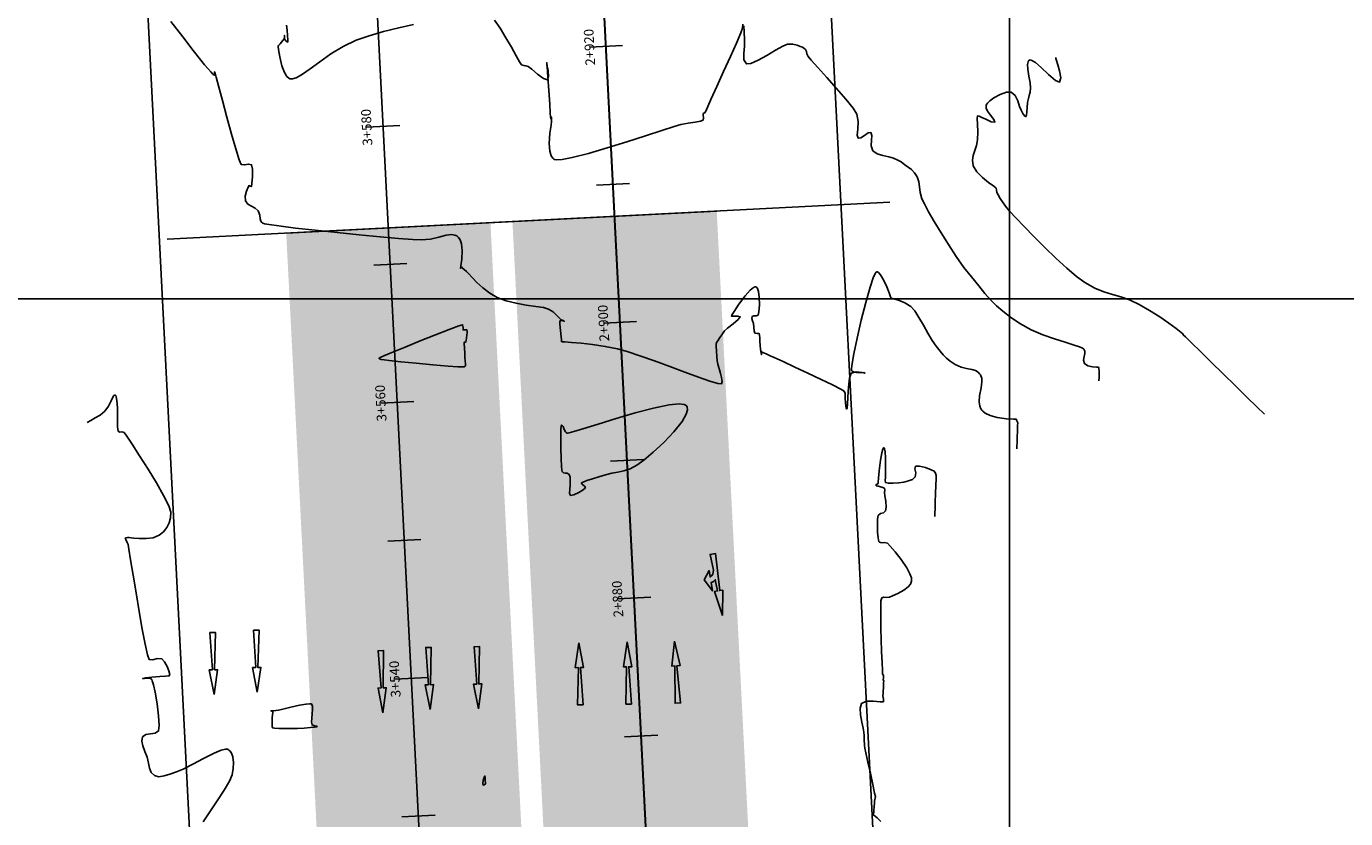
# Model space of a CAD drawing. Units: metres. Extents: x 268092 to 272603, y 8664167 to 8668314.
# Drawn here: x 269629 to 269724, y 8667662 to 8667720 of the extents above; entities that cross this region are included whole.
import ezdxf

# ---------------------------------------------------------------- set-up
doc = ezdxf.new("R2010")
doc.units = ezdxf.units.M
for name, color, linetype, true_color in [('0 SANTA ROSA', 7, 'Continuous', 0xb3b3b3), ('Borde de pista proy', 7, 'Continuous', 0xb3b3b3), ('SOMBRA NUBE', 7, 'Continuous', 0xb3b3b3)]:
    doc.layers.add(name, color=color, linetype=linetype, true_color=true_color)
for name, color, linetype in [('02_TIN', 7, 'Continuous'), ('04_ALI', 7, 'Continuous'), ('_LOSA', 3, 'Continuous'), ('C-ROAD-STAN-MAJR', 11, 'Continuous'), ('C-ROAD-STAN-MINR', 11, 'Continuous'), ('Cuadricula Coordenadas', 5, 'Continuous'), ('ENCOFRADO', 3, 'Continuous'), ('Señalizacion', 252, 'Continuous')]:
    doc.layers.add(name, color=color, linetype=linetype)
doc.layers.add('SOMBRA EJE', color=252, linetype='Continuous', lineweight=30)
doc.styles.add('DATOS-02', font='romand.shx')
pattern_1 = [(45, (-1000, 0), (-0.16837980227, 0.50513940681), [0, -0.47625])]

# ---------------------------------------------------------------- blocks, each defined once
blk = doc.blocks.new('AeccTickLine')
at = {"color": 3}
blk.add_line((0, -2), (0, 2), dxfattribs=at)
blk = doc.blocks.new('viaductoo')
at = {"layer": '_LOSA', "lineweight": -3, "transparency": 33554623}
h = blk.add_hatch(dxfattribs=at)
h.set_pattern_fill('DOTS', color=253, scale=0.3, angle=45)
h.set_pattern_definition(pattern_1)
h.paths.add_polyline_path([(268678.799, 8667706.346), (268664.014, 8667705.591), (268670.002, 8667588.345), (268684.783, 8667589.1)])
h = blk.add_hatch(dxfattribs=at)
h.set_pattern_fill('DOTS', color=253, scale=0.3, angle=45)
h.set_pattern_definition(pattern_1)
h.paths.add_polyline_path([(268662.421, 8667705.51), (268647.64, 8667704.755), (268653.629, 8667587.509), (268668.41, 8667588.264)])
at = {"layer": 'ENCOFRADO', "color": 253, "true_color": 0xb0b0b0}
blk.add_lwpolyline([(268647.646, 8667704.755), (268678.801, 8667706.346)], dxfattribs=at)

msp = doc.modelspace()

# ---------------------------------------------------------------- linework, layer by layer
at = {"layer": '02_TIN', "color": 56, "linetype": 'Continuous', "lineweight": -3}
for points, elevation in [([(269700.523, 8667689.14), (269700.524, 8667689.194), (269700.529, 8667689.327), (269700.538, 8667689.574), (269700.552, 8667689.957), (269700.569, 8667690.44), (269700.58, 8667690.825), (269700.581, 8667691.001), (269700.539, 8667691.118), (269700.503, 8667691.198), (269700.484, 8667691.278), (269700.276, 8667691.281), (269699.765, 8667691.308), (269699.106, 8667691.4), (269698.579, 8667691.548), (269698.238, 8667691.715), (269698.054, 8667691.858), (269697.979, 8667691.94), (269697.917, 8667692.028), (269697.832, 8667692.218), (269697.782, 8667692.529), (269697.819, 8667692.976), (269697.932, 8667693.545), (269697.995, 8667693.972), (269697.98, 8667694.257), (269697.925, 8667694.424), (269697.881, 8667694.498), (269697.829, 8667694.566), (269697.718, 8667694.677), (269697.535, 8667694.794), (269697.262, 8667694.884), (269696.886, 8667694.949), (269696.482, 8667695.038), (269696.064, 8667695.231), (269695.702, 8667695.48), (269695.427, 8667695.705), (269695.196, 8667695.938), (269694.962, 8667696.211), (269694.68, 8667696.556), (269694.394, 8667696.967), (269694.081, 8667697.5), (269693.756, 8667698.084), (269693.434, 8667698.649), (269693.129, 8667699.125), (269692.856, 8667699.441), (269692.425, 8667699.71), (269691.963, 8667699.89), (269691.589, 8667699.996), (269691.423, 8667700.043), (269691.385, 8667700.126), (269691.354, 8667700.217), (269691.279, 8667700.418), (269691.105, 8667700.858), (269690.869, 8667701.37), (269690.661, 8667701.719), (269690.506, 8667701.89), (269690.408, 8667701.94), (269690.362, 8667701.942), (269690.331, 8667701.926), (269690.258, 8667701.821), (269690.121, 8667701.504), (269689.899, 8667700.835), (269689.586, 8667699.718), (269689.263, 8667698.434), (269688.965, 8667697.143), (269688.725, 8667696.001), (269688.599, 8667695.302), (269688.554, 8667694.954), (269688.551, 8667694.827), (269688.559, 8667694.798), (269688.596, 8667694.757), (269688.706, 8667694.697), (269688.93, 8667694.651), (269689.24, 8667694.642), (269689.44, 8667694.653), (269689.519, 8667694.616), (269689.317, 8667694.66), (269688.896, 8667694.705), (269688.53, 8667694.605), (269688.412, 8667694.251), (269688.339, 8667693.597), (269688.294, 8667692.862), (269688.266, 8667692.36), (269688.244, 8667692.107), (269688.226, 8667692.023), (269688.215, 8667692.012), (269688.199, 8667692.018), (269688.172, 8667692.069), (269688.145, 8667692.216), (269688.123, 8667692.479), (269688.098, 8667692.782), (269688.092, 8667692.982), (269688.093, 8667693.145), (269688.028, 8667693.302), (269687.774, 8667693.455), (269687.177, 8667693.757), (269686.348, 8667694.157), (269685.4, 8667694.604), (269684.446, 8667695.05), (269683.596, 8667695.444), (269682.963, 8667695.736), (269682.659, 8667695.875), (269682.379, 8667695.999), (269682.143, 8667696.1), (269682.041, 8667696.144), (269682.024, 8667696.212), (269682.032, 8667696.085), (269682.028, 8667695.956), (269681.996, 8667696.159), (269681.951, 8667696.58), (269681.916, 8667696.94), (269681.909, 8667697.166), (269681.907, 8667697.353), (269681.871, 8667697.47), (269681.72, 8667697.491), (269681.566, 8667697.511), (269681.515, 8667697.673), (269681.488, 8667697.943), (269681.459, 8667698.207), (269681.399, 8667698.408), (269681.344, 8667698.573), (269681.361, 8667698.706), (269681.488, 8667698.759), (269681.659, 8667698.756), (269681.793, 8667698.81), (269681.847, 8667699.058), (269681.884, 8667699.546), (269681.878, 8667700.116), (269681.824, 8667700.521), (269681.747, 8667700.742), (269681.675, 8667700.831), (269681.632, 8667700.853), (269681.582, 8667700.858), (269681.458, 8667700.809), (269681.225, 8667700.615), (269680.865, 8667700.205), (269680.411, 8667699.595), (269680.056, 8667699.073), (269679.91, 8667698.847), (269679.882, 8667698.791), (269679.864, 8667698.74), (269680.022, 8667698.747), (269680.317, 8667698.747), (269680.497, 8667698.681), (269680.35, 8667698.492), (269679.983, 8667698.183), (269679.588, 8667697.874), (269679.361, 8667697.684), (269679.258, 8667697.536), (269679.166, 8667697.379), (269679.031, 8667697.183), (269678.873, 8667696.956), (269678.793, 8667696.838), (269678.776, 8667696.78), (269678.764, 8667696.722), (269678.77, 8667696.563), (269678.787, 8667696.209), (269678.812, 8667695.805), (269678.843, 8667695.494), (269678.889, 8667695.263), (269678.939, 8667695.082), (269678.992, 8667694.852), (269679.063, 8667694.592), (269679.153, 8667694.289), (269679.198, 8667694.01), (269679.135, 8667693.826), (269678.885, 8667693.859), (269678.311, 8667694.038), (269677.489, 8667694.327), (269676.495, 8667694.691), (269675.406, 8667695.093), (269674.298, 8667695.497), (269673.246, 8667695.868), (269672.329, 8667696.171), (269671.621, 8667696.368), (269670.725, 8667696.545), (269669.819, 8667696.678), (269668.98, 8667696.774), (269668.284, 8667696.836), (269667.809, 8667696.869), (269667.632, 8667696.88), (269667.561, 8667696.895), (269667.557, 8667696.953), (269667.556, 8667697.023), (269667.535, 8667697.242), (269667.491, 8667697.704), (269667.45, 8667698.165), (269667.435, 8667698.38), (269667.489, 8667698.408), (269667.551, 8667698.426), (269667.665, 8667698.393), (269667.768, 8667698.372), (269667.684, 8667698.411), (269667.548, 8667698.466), (269667.442, 8667698.573), (269667.238, 8667698.787), (269666.959, 8667699.038), (269666.627, 8667699.254), (269666.269, 8667699.357), (269665.708, 8667699.447), (269665.019, 8667699.544), (269664.275, 8667699.668), (269663.549, 8667699.84), (269662.915, 8667700.079), (269662.37, 8667700.402), (269661.872, 8667700.784), (269661.439, 8667701.177), (269661.087, 8667701.535), (269660.83, 8667701.813), (269660.686, 8667701.964), (269660.522, 8667702.116), (269660.387, 8667702.245), (269660.324, 8667702.299), (269660.292, 8667702.242), (269660.262, 8667702.188), (269660.29, 8667702.384), (269660.346, 8667702.866), (269660.366, 8667703.48), (269660.316, 8667703.963), (269660.219, 8667704.27), (269660.119, 8667704.429), (269660.056, 8667704.491), (269659.987, 8667704.541), (269659.84, 8667704.611), (269659.593, 8667704.649), (269659.219, 8667704.605), (269658.682, 8667704.466), (269658.072, 8667704.318), (269657.396, 8667704.253), (269656.796, 8667704.283), (269655.777, 8667704.363), (269654.451, 8667704.48), (269652.93, 8667704.624), (269651.324, 8667704.786), (269649.745, 8667704.953), (269648.305, 8667705.117), (269647.114, 8667705.266), (269646.416, 8667705.367), (269646.079, 8667705.429), (269645.955, 8667705.463), (269645.927, 8667705.477), (269645.877, 8667705.523), (269645.809, 8667705.623), (269645.761, 8667705.792), (269645.733, 8667706.042), (269645.607, 8667706.371), (269645.386, 8667706.564), (269645.12, 8667706.698), (269644.871, 8667706.847), (269644.703, 8667707.082), (269644.678, 8667707.423), (269644.766, 8667707.783), (269644.885, 8667708.07), (269644.955, 8667708.192), (269645.039, 8667708.152), (269645.121, 8667708.112), (269645.155, 8667708.341), (269645.199, 8667708.847), (269645.208, 8667709.384), (269645.136, 8667709.704), (269644.912, 8667709.75), (269644.63, 8667709.684), (269644.373, 8667709.725), (269644.23, 8667710.062), (269643.987, 8667710.844), (269643.681, 8667711.92), (269643.347, 8667713.14), (269643.022, 8667714.352), (269642.741, 8667715.405), (269642.573, 8667716.031), (269642.493, 8667716.323), (269642.464, 8667716.415), (269642.459, 8667716.427), (269642.452, 8667716.42), (269642.448, 8667716.375), (269642.455, 8667716.272), (269642.442, 8667716.18), (269642.357, 8667716.243), (269642.185, 8667716.421), (269641.965, 8667716.668), (269641.734, 8667716.935), (269641.466, 8667717.273), (269640.915, 8667717.981), (269640.166, 8667718.95), (269639.301, 8667720.071)], 26), ([(269647.669, 8667719.814), (269647.702, 8667719.444), (269647.74, 8667719.047), (269647.762, 8667718.725), (269647.748, 8667718.583), (269647.632, 8667718.646), (269647.525, 8667718.789), (269647.509, 8667718.956), (269647.508, 8667719.06), (269647.507, 8667718.965), (269647.498, 8667718.818), (269647.381, 8667718.663), (269647.192, 8667718.447), (269647.091, 8667718.335), (269647.069, 8667718.264), (269647.093, 8667718.042), (269647.174, 8667717.509), (269647.327, 8667716.854), (269647.512, 8667716.368), (269647.691, 8667716.09), (269647.832, 8667715.968), (269647.909, 8667715.93), (269647.969, 8667715.915), (269648.106, 8667715.918), (269648.353, 8667715.996), (269648.754, 8667716.218), (269649.363, 8667716.639), (269650.076, 8667717.161), (269650.88, 8667717.723), (269651.761, 8667718.261), (269652.703, 8667718.713), (269653.635, 8667719.041), (269654.686, 8667719.343), (269655.782, 8667719.613), (269656.846, 8667719.846)], 25.5), ([(269662.72, 8667720.164), (269663.125, 8667719.575), (269663.542, 8667718.894), (269663.937, 8667718.206), (269664.279, 8667717.595), (269664.536, 8667717.146), (269664.676, 8667716.943), (269664.827, 8667716.878), (269664.975, 8667716.865), (269665.147, 8667716.819), (269665.416, 8667716.611), (269665.835, 8667716.251), (269666.26, 8667715.932), (269666.549, 8667715.846), (269666.631, 8667716.095), (269666.589, 8667716.52), (269666.513, 8667716.921), (269666.491, 8667717.1), (269666.527, 8667716.8), (269666.584, 8667716.048), (269666.65, 8667715.069), (269666.713, 8667714.089), (269666.754, 8667713.458), (269666.774, 8667713.148), (269666.782, 8667713.047), (269666.784, 8667713.034), (269666.787, 8667713.037), (269666.797, 8667713.059), (269666.813, 8667713.11), (269666.83, 8667713.15), (269666.841, 8667713.047), (269666.85, 8667712.861), (269666.809, 8667712.576), (269666.728, 8667711.975), (269666.683, 8667711.241), (269666.725, 8667710.683), (269666.826, 8667710.342), (269666.937, 8667710.173), (269667.006, 8667710.111), (269667.059, 8667710.086), (269667.224, 8667710.063), (269667.608, 8667710.09), (269668.337, 8667710.227), (269669.511, 8667710.524), (269670.866, 8667710.916), (269672.283, 8667711.355), (269673.643, 8667711.793), (269674.83, 8667712.182), (269675.723, 8667712.472), (269676.205, 8667712.617), (269676.742, 8667712.72), (269677.24, 8667712.793), (269677.623, 8667712.857), (269677.816, 8667712.935), (269677.854, 8667713.103), (269677.824, 8667713.291), (269677.807, 8667713.397), (269677.876, 8667713.444), (269677.952, 8667713.489), (269678.074, 8667713.747), (269678.378, 8667714.413), (269678.807, 8667715.354), (269679.297, 8667716.439), (269679.79, 8667717.535), (269680.224, 8667718.512), (269680.538, 8667719.237), (269680.673, 8667719.578), (269680.699, 8667719.875)], 25.5), ([(269680.763, 8667719.76), (269680.789, 8667719.293), (269680.821, 8667718.796), (269680.806, 8667718.276), (269680.756, 8667717.742), (269680.77, 8667717.286), (269680.946, 8667717.001), (269681.274, 8667717.025), (269681.801, 8667717.259), (269682.429, 8667717.61), (269683.058, 8667717.985), (269683.588, 8667718.288), (269683.918, 8667718.428), (269684.297, 8667718.423), (269684.619, 8667718.345), (269684.85, 8667718.259), (269684.998, 8667718.202), (269685.11, 8667718.14), (269685.217, 8667718.035), (269685.291, 8667717.888), (269685.33, 8667717.723), (269685.406, 8667717.535), (269685.625, 8667717.276), (269686.112, 8667716.739), (269686.763, 8667716.023), (269687.475, 8667715.227), (269688.145, 8667714.452), (269688.67, 8667713.796), (269688.945, 8667713.36), (269689.043, 8667712.818), (269689.011, 8667712.28), (269688.969, 8667711.847), (269689.037, 8667711.614), (269689.24, 8667711.642), (269689.494, 8667711.822), (269689.75, 8667712.002), (269689.959, 8667712.03), (269690.033, 8667711.824), (269689.997, 8667711.469), (269689.976, 8667711.065), (269690.095, 8667710.713), (269690.407, 8667710.49), (269690.822, 8667710.366), (269691.25, 8667710.283), (269691.602, 8667710.18), (269691.906, 8667710.035), (269692.139, 8667709.901), (269692.412, 8667709.704), (269692.655, 8667709.526), (269692.889, 8667709.345), (269693.109, 8667709.122), (269693.312, 8667708.822), (269693.437, 8667708.467), (269693.48, 8667708.096), (269693.524, 8667707.689), (269693.655, 8667707.227), (269693.831, 8667706.863), (269694.136, 8667706.299), (269694.546, 8667705.587), (269695.033, 8667704.777), (269695.572, 8667703.92), (269696.135, 8667703.067), (269696.696, 8667702.268), (269697.228, 8667701.575), (269697.758, 8667700.926), (269698.209, 8667700.382), (269698.622, 8667699.914), (269699.042, 8667699.492), (269699.508, 8667699.087), (269700.062, 8667698.668), (269700.748, 8667698.205), (269701.554, 8667697.756), (269702.406, 8667697.387), (269703.246, 8667697.087), (269704.019, 8667696.845), (269704.669, 8667696.647), (269705.061, 8667696.514), (269705.262, 8667696.425), (269705.345, 8667696.369), (269705.37, 8667696.341), (269705.399, 8667696.293), (269705.431, 8667696.192), (269705.433, 8667696.033), (269705.386, 8667695.813), (269705.337, 8667695.545), (269705.409, 8667695.306), (269705.663, 8667695.144), (269705.997, 8667695.07), (269706.29, 8667695.047), (269706.424, 8667695.038), (269706.446, 8667694.962), (269706.458, 8667694.893), (269706.49, 8667694.811), (269706.486, 8667694.646), (269706.475, 8667694.317), (269706.466, 8667694.045)], 25.5), ([(269641.619, 8667662.136), (269642.115, 8667662.857), (269642.654, 8667663.643), (269643.157, 8667664.408), (269643.544, 8667665.062), (269643.734, 8667665.517), (269643.804, 8667665.977), (269643.823, 8667666.423), (269643.777, 8667666.823), (269643.684, 8667667.089), (269643.577, 8667667.246), (269643.487, 8667667.326), (269643.435, 8667667.358), (269643.384, 8667667.376), (269643.241, 8667667.377), (269642.942, 8667667.303), (269642.422, 8667667.092), (269641.66, 8667666.716), (269640.878, 8667666.303), (269640.188, 8667665.947), (269639.704, 8667665.74), (269639.223, 8667665.582), (269638.803, 8667665.447), (269638.432, 8667665.394), (269638.097, 8667665.484), (269637.861, 8667665.707), (269637.744, 8667666.007), (269637.671, 8667666.373), (269637.571, 8667666.796), (269637.413, 8667667.227), (269637.262, 8667667.622), (269637.182, 8667667.973), (269637.24, 8667668.274), (269637.475, 8667668.444), (269637.814, 8667668.489), (269638.157, 8667668.535), (269638.405, 8667668.707), (269638.455, 8667669.103), (269638.406, 8667669.811), (269638.291, 8667670.666), (269638.145, 8667671.503), (269638.027, 8667672.048), (269637.95, 8667672.33), (269637.907, 8667672.436), (269637.89, 8667672.461), (269637.853, 8667672.487), (269637.76, 8667672.518), (269637.592, 8667672.524), (269637.375, 8667672.498), (269637.243, 8667672.5), (269637.444, 8667672.541), (269637.925, 8667672.59), (269638.501, 8667672.638), (269638.906, 8667672.672), (269639.115, 8667672.691), (269639.188, 8667672.701), (269639.199, 8667672.704), (269639.204, 8667672.714), (269639.209, 8667672.747), (269639.204, 8667672.812), (269639.189, 8667672.889), (269639.139, 8667673.046), (269639.017, 8667673.363), (269638.842, 8667673.704), (269638.63, 8667673.933), (269638.312, 8667673.954), (269637.99, 8667673.852), (269637.711, 8667673.887), (269637.598, 8667674.215), (269637.43, 8667674.988), (269637.225, 8667676.079), (269637, 8667677.361), (269636.772, 8667678.707), (269636.56, 8667679.991), (269636.381, 8667681.085), (269636.252, 8667681.863), (269636.191, 8667682.197), (269636.108, 8667682.406), (269636.023, 8667682.576), (269635.991, 8667682.66), (269636.065, 8667682.69), (269636.16, 8667682.706), (269636.272, 8667682.7), (269636.42, 8667682.693), (269636.608, 8667682.673), (269636.999, 8667682.638), (269637.498, 8667682.632), (269638.012, 8667682.695), (269638.445, 8667682.871), (269638.766, 8667683.132), (269639.008, 8667683.428), (269639.173, 8667683.761), (269639.265, 8667684.135), (269639.285, 8667684.552), (269639.138, 8667685.005), (269638.767, 8667685.744), (269638.243, 8667686.665), (269637.641, 8667687.662), (269637.033, 8667688.63), (269636.493, 8667689.463), (269636.093, 8667690.056), (269635.907, 8667690.304), (269635.755, 8667690.351), (269635.603, 8667690.349), (269635.478, 8667690.404), (269635.44, 8667690.716), (269635.43, 8667691.356), (269635.419, 8667692.102), (269635.388, 8667692.624), (269635.344, 8667692.896), (269635.3, 8667692.994), (269635.273, 8667693.012), (269635.238, 8667693.015), (269635.174, 8667692.986), (269635.085, 8667692.869), (269634.966, 8667692.615), (269634.782, 8667692.224), (269634.518, 8667691.858), (269634.178, 8667691.58), (269633.823, 8667691.364), (269633.496, 8667691.192), (269633.235, 8667691.049)], 26.5), ([(269694.579, 8667684.236), (269694.582, 8667684.306), (269694.588, 8667684.474), (269694.599, 8667684.781), (269694.618, 8667685.261), (269694.643, 8667685.905), (269694.664, 8667686.506), (269694.675, 8667686.967), (269694.672, 8667687.191), (269694.638, 8667687.368), (269694.548, 8667687.504), (269694.319, 8667687.618), (269693.898, 8667687.771), (269693.464, 8667687.883), (269693.194, 8667687.875), (269693.145, 8667687.672), (269693.206, 8667687.381), (269693.163, 8667687.101), (269692.961, 8667686.916), (269692.683, 8667686.811), (269692.332, 8667686.729), (269691.975, 8667686.675), (269691.563, 8667686.648), (269691.207, 8667686.652), (269691.022, 8667686.691), (269690.986, 8667686.838), (269691.004, 8667687.045), (269691.01, 8667687.329), (269691.023, 8667687.87), (269691.021, 8667688.485), (269690.995, 8667688.907), (269690.953, 8667689.122), (269690.912, 8667689.194), (269690.887, 8667689.205), (269690.861, 8667689.194), (269690.81, 8667689.105), (269690.738, 8667688.836), (269690.652, 8667688.303), (269690.564, 8667687.538), (269690.514, 8667687.001), (269690.49, 8667686.726), (269690.481, 8667686.632), (269690.479, 8667686.618), (269690.473, 8667686.613), (269690.451, 8667686.602), (269690.406, 8667686.583), (269690.365, 8667686.563), (269690.351, 8667686.508), (269690.348, 8667686.453), (269690.49, 8667686.419), (269690.757, 8667686.353), (269690.935, 8667686.274), (269690.96, 8667686.138), (269690.944, 8667685.97), (269690.975, 8667685.738), (269691.027, 8667685.332), (269691.058, 8667684.91), (269691.023, 8667684.63), (269690.862, 8667684.499), (269690.655, 8667684.437), (269690.492, 8667684.306), (269690.442, 8667684.042), (269690.428, 8667683.588), (269690.444, 8667683.075), (269690.478, 8667682.711), (269690.515, 8667682.508), (269690.544, 8667682.422), (269690.56, 8667682.397), (269690.589, 8667682.371), (269690.654, 8667682.34), (269690.769, 8667682.335), (269690.94, 8667682.351), (269691.154, 8667682.301), (269691.362, 8667682.095), (269691.724, 8667681.671), (269692.149, 8667681.117), (269692.547, 8667680.521), (269692.785, 8667680.074), (269692.887, 8667679.786), (269692.907, 8667679.627), (269692.901, 8667679.559), (269692.881, 8667679.484), (269692.812, 8667679.339), (269692.646, 8667679.137), (269692.346, 8667678.897), (269691.918, 8667678.653), (269691.532, 8667678.48), (269691.292, 8667678.388), (269691.083, 8667678.369), (269690.898, 8667678.394), (269690.75, 8667678.342), (269690.686, 8667678.126), (269690.666, 8667677.722), (269690.669, 8667677.2), (269690.673, 8667676.63), (269690.681, 8667676.087), (269690.704, 8667675.317), (269690.735, 8667674.462), (269690.768, 8667673.668), (269690.794, 8667673.08), (269690.806, 8667672.841), (269690.838, 8667672.772), (269690.869, 8667672.702), (269690.863, 8667672.541), (269690.855, 8667672.398), (269690.885, 8667672.345), (269690.878, 8667672.18), (269690.864, 8667671.849), (269690.851, 8667671.586), (269690.837, 8667671.416), (269690.829, 8667671.246), (269690.876, 8667671.015), (269690.858, 8667670.822), (269690.619, 8667670.811), (269690.154, 8667670.86), (269689.646, 8667670.857), (269689.275, 8667670.691), (269689.169, 8667670.355), (269689.195, 8667669.874), (269689.292, 8667669.352), (269689.399, 8667668.895), (269689.454, 8667668.608), (269689.463, 8667668.371), (269689.465, 8667668.181), (269689.473, 8667667.977), (269689.485, 8667667.789), (269689.499, 8667667.641), (269689.525, 8667667.455), (269689.594, 8667667.12), (269689.737, 8667666.457), (269689.917, 8667665.638), (269690.093, 8667664.833), (269690.228, 8667664.212), (269690.281, 8667663.948), (269690.263, 8667663.844), (269690.239, 8667663.74), (269690.23, 8667663.621), (269690.222, 8667663.478), (269690.206, 8667663.252), (269690.181, 8667662.923), (269690.163, 8667662.747), (269690.112, 8667662.711), (269690.066, 8667662.677), (269690.167, 8667662.603), (269690.405, 8667662.418), (269690.678, 8667662.151)], 26.5)]:
    msp.add_lwpolyline(points, dxfattribs=dict(at, elevation=elevation))
at = {"layer": '02_TIN', "color": 32, "linetype": 'Continuous', "lineweight": -3, "elevation": 25}
msp.add_lwpolyline([(269703.331, 8667717.465), (269703.344, 8667717.4), (269703.386, 8667717.24), (269703.476, 8667716.942), (269703.608, 8667716.498), (269703.705, 8667715.989), (269703.614, 8667715.689), (269703.308, 8667715.802), (269702.822, 8667716.223), (269702.27, 8667716.746), (269701.859, 8667717.098), (269701.607, 8667717.255), (269701.479, 8667717.283), (269701.429, 8667717.269), (269701.39, 8667717.24), (269701.333, 8667717.153), (269701.296, 8667716.96), (269701.315, 8667716.618), (269701.4, 8667716.123), (269701.491, 8667715.641), (269701.52, 8667715.267), (269701.48, 8667714.96), (269701.423, 8667714.719), (269701.359, 8667714.484), (269701.298, 8667714.195), (269701.263, 8667713.852), (269701.249, 8667713.53), (269701.229, 8667713.287), (269701.174, 8667713.18), (269701.067, 8667713.239), (269700.954, 8667713.42), (269700.826, 8667713.643), (269700.719, 8667713.92), (269700.587, 8667714.328), (269700.396, 8667714.722), (269700.114, 8667714.955), (269699.765, 8667714.947), (269699.318, 8667714.795), (269698.866, 8667714.551), (269698.56, 8667714.326), (269698.393, 8667714.156), (269698.323, 8667714.049), (269698.303, 8667713.999), (269698.291, 8667713.936), (269698.306, 8667713.801), (269698.405, 8667713.585), (269698.615, 8667713.295), (269698.866, 8667712.983), (269698.929, 8667712.791), (269698.662, 8667712.804), (269698.269, 8667712.987), (269697.99, 8667713.127), (269697.801, 8667713.217), (269697.666, 8667713.231), (269697.646, 8667713.046), (269697.667, 8667712.635), (269697.69, 8667712.092), (269697.677, 8667711.51), (269697.599, 8667711.091), (269697.474, 8667710.723), (269697.357, 8667710.376), (269697.303, 8667710.018), (269697.367, 8667709.618), (269697.623, 8667709.185), (269698.032, 8667708.772), (269698.477, 8667708.412), (269698.844, 8667708.144), (269699.017, 8667708.002), (269699.054, 8667707.85), (269699.083, 8667707.692), (269699.162, 8667707.531), (269699.313, 8667707.264), (269699.523, 8667706.936), (269699.777, 8667706.594), (269700.015, 8667706.325), (269700.457, 8667705.849), (269701.057, 8667705.218), (269701.771, 8667704.486), (269702.551, 8667703.707), (269703.353, 8667702.933), (269704.131, 8667702.218), (269704.839, 8667701.616), (269705.432, 8667701.179), (269706.164, 8667700.766), (269706.82, 8667700.493), (269707.437, 8667700.3), (269708.046, 8667700.125), (269708.684, 8667699.907), (269709.384, 8667699.586), (269710.134, 8667699.155), (269710.863, 8667698.685), (269711.519, 8667698.228), (269712.053, 8667697.837), (269712.411, 8667697.563), (269712.543, 8667697.458), (269712.565, 8667697.389), (269712.725, 8667697.232), (269713.159, 8667696.807), (269713.802, 8667696.178), (269714.59, 8667695.408), (269715.458, 8667694.558), (269716.342, 8667693.693), (269717.178, 8667692.876), (269717.901, 8667692.169), (269718.447, 8667691.636)], dxfattribs=at)
at = {"layer": '02_TIN', "color": 56, "linetype": 'Continuous', "lineweight": -3}
for points, elevation in [([(269660.711, 8667697.368), (269660.715, 8667697.417), (269660.726, 8667697.512), (269660.737, 8667697.636), (269660.714, 8667697.74), (269660.579, 8667697.738), (269660.441, 8667697.736), (269660.437, 8667697.924), (269660.408, 8667698.116), (269660.123, 8667698.03), (269659.425, 8667697.769), (269658.452, 8667697.39), (269657.345, 8667696.948), (269656.242, 8667696.501), (269655.282, 8667696.104), (269654.711, 8667695.861), (269654.444, 8667695.741), (269654.36, 8667695.697), (269654.349, 8667695.688), (269654.356, 8667695.668), (269654.399, 8667695.639), (269654.52, 8667695.609), (269654.724, 8667695.576), (269655.092, 8667695.531), (269655.927, 8667695.439), (269657.041, 8667695.323), (269658.248, 8667695.206), (269659.36, 8667695.111), (269660.056, 8667695.067), (269660.403, 8667695.059), (269660.528, 8667695.069), (269660.554, 8667695.079), (269660.581, 8667695.108), (269660.616, 8667695.174), (269660.628, 8667695.292), (269660.603, 8667695.481), (269660.572, 8667695.762), (269660.562, 8667696.059), (269660.542, 8667696.418), (269660.525, 8667696.722), (269660.522, 8667696.856), (269660.584, 8667696.865), (269660.648, 8667696.873), (269660.667, 8667696.971), (269660.692, 8667697.17), (269660.711, 8667697.368)], 26), ([(269669.005, 8667686.654), (269669.013, 8667686.667), (269669.053, 8667686.698), (269669.169, 8667686.753), (269669.409, 8667686.84), (269669.811, 8667686.967), (269670.278, 8667687.109), (269670.758, 8667687.259), (269671.214, 8667687.375), (269671.651, 8667687.451), (269672.088, 8667687.537), (269672.539, 8667687.685), (269673.023, 8667687.945), (269673.515, 8667688.312), (269674.197, 8667688.887), (269674.96, 8667689.595), (269675.695, 8667690.359), (269676.292, 8667691.103), (269676.597, 8667691.632), (269676.688, 8667691.965), (269676.67, 8667692.148), (269676.635, 8667692.225), (269676.59, 8667692.276), (269676.438, 8667692.347), (269676.072, 8667692.38), (269675.364, 8667692.309), (269674.218, 8667692.074), (269672.897, 8667691.727), (269671.523, 8667691.325), (269670.221, 8667690.923), (269669.115, 8667690.576), (269668.454, 8667690.375), (269668.13, 8667690.289), (269668.01, 8667690.268), (269667.983, 8667690.27), (269667.936, 8667690.295), (269667.856, 8667690.372), (269667.765, 8667690.531), (269667.675, 8667690.747), (269667.572, 8667690.863), (269667.528, 8667690.609), (269667.511, 8667689.999), (269667.516, 8667689.207), (269667.54, 8667688.404), (269667.571, 8667687.871), (269667.599, 8667687.592), (269667.62, 8667687.485), (269667.631, 8667687.459), (269667.656, 8667687.431), (269667.715, 8667687.394), (269667.821, 8667687.371), (269667.973, 8667687.357), (269668.13, 8667687.274), (269668.193, 8667687.079), (269668.188, 8667686.82), (269668.184, 8667686.509), (269668.169, 8667686.186), (269668.149, 8667685.919), (269668.224, 8667685.758), (269668.455, 8667685.79), (269668.812, 8667685.957), (269669.144, 8667686.164), (269669.3, 8667686.315), (269669.227, 8667686.432), (269669.074, 8667686.545), (269669.005, 8667686.654)], 26), ([(269649.464, 8667670.66), (269649.435, 8667670.673), (269649.33, 8667670.68), (269649.075, 8667670.653), (269648.613, 8667670.568), (269647.964, 8667670.423), (269647.399, 8667670.286), (269647.094, 8667670.216), (269646.897, 8667670.188), (269646.732, 8667670.168), (269646.652, 8667670.16), (269646.583, 8667670.165), (269646.528, 8667670.164), (269646.593, 8667670.136), (269646.67, 8667670.098), (269646.663, 8667670.006), (269646.643, 8667669.885), (269646.634, 8667669.637), (269646.623, 8667669.236), (269646.619, 8667669.018), (269646.638, 8667668.967), (269646.663, 8667668.921), (269646.797, 8667668.909), (269647.125, 8667668.89), (269647.567, 8667668.876), (269648.037, 8667668.876), (269648.462, 8667668.891), (269648.948, 8667668.917), (269649.407, 8667668.951), (269649.694, 8667668.98), (269649.833, 8667669.001), (269649.878, 8667669.015), (269649.885, 8667669.022), (269649.878, 8667669.036), (269649.822, 8667669.051), (269649.677, 8667669.068), (269649.507, 8667669.146), (269649.477, 8667669.335), (269649.506, 8667669.627), (269649.524, 8667669.95), (269649.541, 8667670.246), (269649.552, 8667670.489), (269649.464, 8667670.66)], 26.5), ([(269662.044, 8667665.087), (269662.044, 8667665.111), (269662.047, 8667665.189), (269662.05, 8667665.333), (269662.023, 8667665.445), (269661.958, 8667665.339), (269661.907, 8667665.119), (269661.877, 8667664.903), (269661.884, 8667664.785), (269661.969, 8667664.811), (269662.054, 8667664.875), (269662.058, 8667664.972), (269662.044, 8667665.087)], 26.5)]:
    msp.add_lwpolyline(points, close=True, dxfattribs=dict(at, elevation=elevation))
at = {"layer": '04_ALI', "color": 210, "linetype": 'Continuous', "lineweight": -3}
msp.add_lwpolyline([(269714.504, 8667188.229, 0.032079), (269707.216, 8667264.795), (269668.792, 8667504.353, -0.027008), (269662.001, 8667568.768), (269635.368, 8668090.216)], format="xyb", dxfattribs=at)
at = {"layer": 'Borde de pista proy', "color": 253, "true_color": 0xb3b3b3}
for points in [[(270089.264, 8667092.527), (269777.028, 8667061.643, -0.179738), (269763.556, 8667065.185), (269759.011, 8667068.38, -0.23606), (269750.523, 8667084.126), (269747.272, 8667189.765, 0.032079), (269739.685, 8667269.469), (269701.24, 8667509.16, -0.027011), (269694.728, 8667570.94), (269668.212, 8668090.184)], [(269618.876, 8668087.664), (269645.392, 8667568.421, 0.027011), (269652.464, 8667501.337), (269690.908, 8667261.646, -0.032079), (269697.895, 8667188.245), (269700.966, 8667088.474, -0.206876), (269695.12, 8667073.719), (269678.462, 8667057.055, -0.173452), (269666.286, 8667051.292), (269432.172, 8667028.135)]]:
    msp.add_lwpolyline(points, format="xyb", dxfattribs=at)
at = {"layer": 'Cuadricula Coordenadas', "color": 8}
for p, q in [((269700, 8664167.096), (269700, 8668314.353)), ((268157.182, 8667700), (271049.138, 8667700))]:
    msp.add_line(p, q, dxfattribs=at)
at = {"layer": 'Señalizacion', "color": 253, "ltscale": 1.5, "true_color": 0xb3b3b3}
msp.add_lwpolyline([(269679.224, 8667677.075), (269679.236, 8667678.9), (269679.014, 8667678.864), (269678.711, 8667681.55), (269678.316, 8667681.487), (269678.555, 8667680.336, -0.286047), (269678.324, 8667679.854), (269678.251, 8667680.312), (269677.901, 8667679.649), (269678.486, 8667678.841), (269678.389, 8667679.446, 0.104078), (269678.697, 8667679.652), (269678.866, 8667678.841), (269678.643, 8667678.805)], format="xyb", close=True, dxfattribs=at)
at = {"layer": 'Señalizacion', "color": 253, "true_color": 0xb3b3b3}
for points in [[(269642.414, 8667671.333), (269642.675, 8667673.139), (269642.45, 8667673.134), (269642.516, 8667675.836), (269642.116, 8667675.827), (269642.3, 8667673.131), (269642.075, 8667673.126)], [(269645.532, 8667671.502), (269645.809, 8667673.306), (269645.584, 8667673.303), (269645.675, 8667676.004), (269645.275, 8667675.999), (269645.434, 8667673.301), (269645.209, 8667673.298)], [(269654.645, 8667670.024), (269654.884, 8667671.833), (269654.659, 8667671.826), (269654.693, 8667674.528), (269654.293, 8667674.515), (269654.509, 8667671.821), (269654.285, 8667671.813)], [(269658.051, 8667670.254), (269658.307, 8667672.061), (269658.082, 8667672.055), (269658.141, 8667674.757), (269657.741, 8667674.748), (269657.932, 8667672.051), (269657.707, 8667672.046)], [(269661.549, 8667670.304), (269661.805, 8667672.111), (269661.58, 8667672.106), (269661.639, 8667674.808), (269661.239, 8667674.798), (269661.43, 8667672.102), (269661.205, 8667672.096)], [(269668.81, 8667675.091), (269668.558, 8667673.284), (269668.783, 8667673.29), (269668.73, 8667670.587), (269669.13, 8667670.598), (269668.933, 8667673.294), (269669.158, 8667673.3)], [(269672.308, 8667675.149), (269672.056, 8667673.342), (269672.281, 8667673.347), (269672.228, 8667670.645), (269672.628, 8667670.656), (269672.431, 8667673.351), (269672.656, 8667673.357)], [(269675.748, 8667675.214), (269675.544, 8667673.401), (269675.769, 8667673.413), (269675.788, 8667670.71), (269676.187, 8667670.731), (269675.919, 8667673.421), (269676.143, 8667673.433)]]:
    msp.add_lwpolyline(points, close=True, dxfattribs=at)
at = {"layer": 'SOMBRA EJE'}
msp.add_lwpolyline([(269723.575, 8667266.352), (269685.117, 8667506.125, -0.027011), (269678.326, 8667570.547), (269651.92, 8668087.642)], format="xyb", dxfattribs=at)
at = {"layer": 'SOMBRA NUBE'}
msp.add_lwpolyline([(269691.33, 8667706.986), (269639.021, 8667704.315)], dxfattribs=at)

# ---------------------------------------------------------------- block references
at = {"layer": '0 SANTA ROSA'}
msp.add_blockref('viaductoo', (1000, 0), dxfattribs=at)
at = {"layer": 'C-ROAD-STAN-MAJR', "color": 11, "linetype": 'Continuous', "lineweight": -3}
for p, xscale, yscale, zscale, rotation in [((269670.783, 8667718.269), 0.5999999999999999, 0.5999999999999999, 0.5999999999999999, 92.92331504010677), ((269654.661, 8667712.473), 0.6, 0.6, 0.6, 92.92391719104593), ((269671.803, 8667698.295), 0.5999999999999999, 0.5999999999999999, 0.5999999999999999, 92.92331504010677), ((269655.681, 8667692.499), 0.6, 0.6, 0.6, 92.92391719104593), ((269672.823, 8667678.322), 0.5999999999999999, 0.5999999999999999, 0.5999999999999999, 92.92331504010677), ((269656.702, 8667672.525), 0.6, 0.6, 0.6, 92.92391719104593)]:
    msp.add_blockref('AeccTickLine', p, dxfattribs=dict(at, xscale=xscale, yscale=yscale, zscale=zscale, rotation=rotation))
at = {"layer": 'C-ROAD-STAN-MINR', "color": 11, "linetype": 'Continuous', "lineweight": -3}
for p, xscale, yscale, zscale, rotation in [((269671.293, 8667708.282), 0.5999999999999999, 0.5999999999999999, 0.5999999999999999, 92.92331504010677), ((269655.171, 8667702.486), 0.6, 0.6, 0.6, 92.92391719104593), ((269672.313, 8667688.308), 0.5999999999999999, 0.5999999999999999, 0.5999999999999999, 92.92331504010677), ((269656.192, 8667682.512), 0.6, 0.6, 0.6, 92.92391719104593), ((269673.333, 8667668.335), 0.5999999999999999, 0.5999999999999999, 0.5999999999999999, 92.92331504010677), ((269657.212, 8667662.538), 0.6, 0.6, 0.6, 92.92391719104593)]:
    msp.add_blockref('AeccTickLine', p, dxfattribs=dict(at, xscale=xscale, yscale=yscale, zscale=zscale, rotation=rotation))

# ---------------------------------------------------------------- texts
at = {"layer": 'C-ROAD-STAN-MAJR', "color": 11, "linetype": 'Continuous', "lineweight": -3, "char_height": 0.7, "attachment_point": 8, "style": 'DATOS-02'}
for s, insert, rotation in [('2+920', (269670.156, 8667718.237), 92.92332), ('3+580', (269654.035, 8667712.441), 92.92392), ('2+900', (269671.176, 8667698.264), 92.92332), ('3+560', (269655.055, 8667692.467), 92.92392), ('2+880', (269672.196, 8667678.29), 92.92332), ('3+540', (269656.075, 8667672.493), 92.92392)]:
    msp.add_mtext(s, dxfattribs=dict(at, insert=insert, rotation=rotation))

doc.saveas('drawing.dxf')
